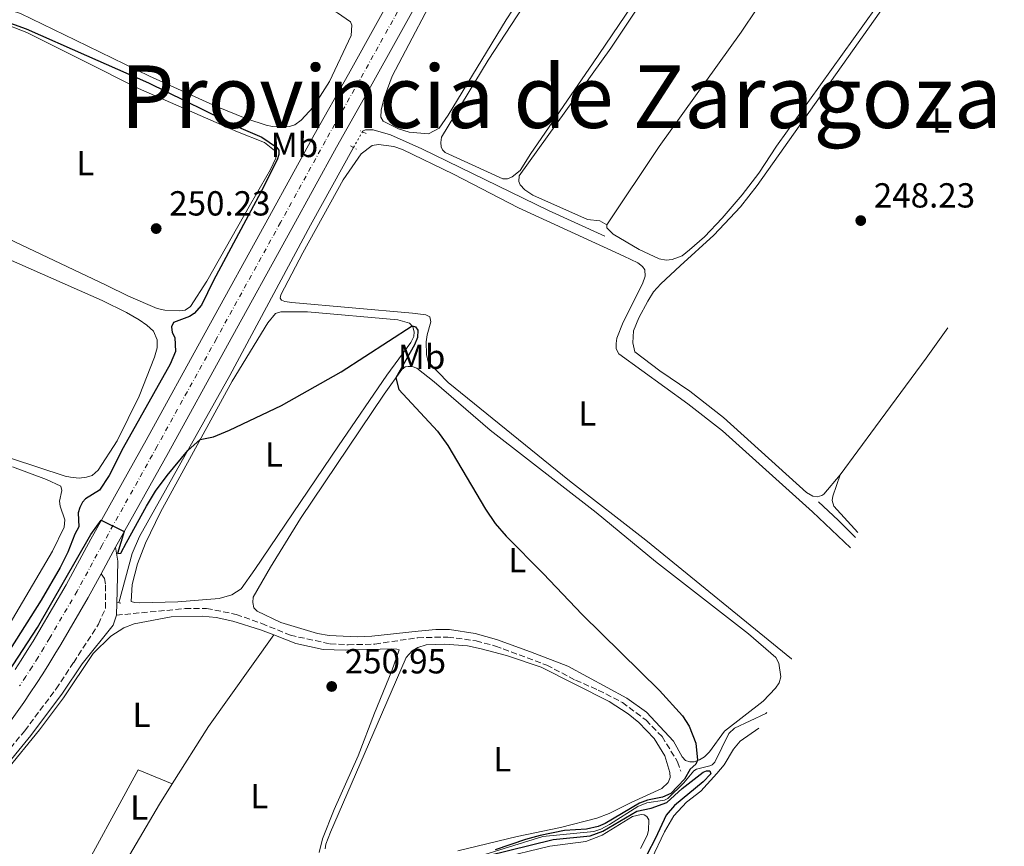
# Model space of a CAD drawing. Units: metres. Extents: x 629530 to 632987, y 4641714 to 4644090.
# Drawn here: x 631918 to 632201, y 4642045 to 4642282 of the extents above; entities that cross this region are included whole.
import ezdxf
from ezdxf.enums import TextEntityAlignment as Align

# ---------------------------------------------------------------- set-up
doc = ezdxf.new("R2010")
doc.units = ezdxf.units.M
doc.header["$MEASUREMENT"] = 0
for name, pattern in [('DGN Style 1', [1.045693079995523, 0.001739921930109024, -1.043953158065414]), ('DGN Style 2', [1.7399219301090239, 1.043953158065414, -0.6959687720436097]), ('DGN Style 3', [2.435890702152634, 1.739921930109024, -0.6959687720436097]), ('DGN Style 4', [2.7856150101045474, 1.391937544087219, -0.6959687720436097, 0.001739921930109024, -0.6959687720436097]), ('DGN Style 5', [1.217945351076317, 0.5219765790327072, -0.6959687720436097])]:
    doc.linetypes.add(name, pattern=pattern)
for name, color, linetype, lineweight in [('Acequia de obra', 4, 'Continuous', 0), ('Acequia sin especificar', 4, 'Continuous', 0), ('Acequia sin especificar no vista', 4, 'DGN Style 5', 0), ('Camino', 7, 'DGN Style 3', 0), ('Canal sin especificar no visto', 4, 'DGN Style 1', 13), ('Carretera', 9, 'Continuous', 0), ('Cota de punto acotado terreno', 7, 'Continuous', 0), ('Curva de nivel directora', 30, 'Continuous', 30), ('Eje de carretera', 7, 'DGN Style 4', 0), ('Etiqueta de uso rústico', 92, 'Continuous', 0), ('Línea blanca (vial)', 7, 'Continuous', 13), ('Línea de cambio de uso (parcela vista)', 92, 'Continuous', 0), ('Margen derecho', 7, 'Continuous', 0), ('Pontón-alcantarilla (pasos de agua)', 1, 'DGN Style 2', 0), ('Punto acotado terreno (símbolo)', 7, 'Continuous', 0), ('Senda', 7, 'DGN Style 3', 0), ('Texto de Provincia', 135, 'Continuous', 0)]:
    doc.layers.add(name, color=color, linetype=linetype, lineweight=lineweight)
doc.styles.add('Style-Arial', font='arial.ttf')

# ---------------------------------------------------------------- blocks, each defined once
blk = doc.blocks.new('5PATER')
at = {"layer": 'Canal sin especificar no visto', "linetype": 'Continuous', "lineweight": 0}
h = blk.add_hatch(color=51, dxfattribs=at)
edge = h.paths.add_edge_path()
edge.add_ellipse((0, 0), major_axis=(-0.1095731443231308, -0.1110710700762829), ratio=0.9994222409660317, start_angle=0, end_angle=360)

msp = doc.modelspace()

# ---------------------------------------------------------------- linework, layer by layer
at = {"layer": 'Acequia de obra', "color": 4, "linetype": 'Continuous', "lineweight": 0}
msp.add_polyline3d([(631946.3099999997, 4642114.689999999, 251.1999999999971), (631950.1399999997, 4642128.9, 251.0500000000029), (631952.2699999996, 4642133.710000001, 250.75), (631978.3099999997, 4642180.02, 250.679999999993), (632001.5300000003, 4642223.24, 250.3800000000047), (632013.8899999997, 4642245.59, 250.2299999999959)], dxfattribs=at)
at = {"layer": 'Acequia sin especificar', "color": 4, "linetype": 'Continuous', "lineweight": 0, "extrusion": (-0.6136049520007595, -0.6149141622050471, 0.4953478939087262), "elevation": -3242285.995804916, "flags": 128}
msp.add_lwpolyline([(-2831504.586274055, 1849105.232396017), (-2831511.645126941, 1849105.339798538), (-2831519.359891145, 1849104.91387214)], dxfattribs=at)
at = {"layer": 'Acequia sin especificar', "color": 4, "linetype": 'Continuous', "lineweight": 0}
for points in [[(632016.4199999999, 4642250.15, 248.6699999999983), (632016.4800000006, 4642250.27, 248.6699999999983), (632017.2999999998, 4642250.680000001, 248.6699999999983), (632019.5300000003, 4642250.730000001, 248.6699999999983), (632024.5199999996, 4642249.26, 248.6300000000047), (632033.5, 4642245.24, 248.6000000000058), (632069.9199999999, 4642227.460000001, 248.1499999999942), (632086.2100000001, 4642220.09, 247.9600000000064)], [(632051.6399999997, 4642042.350000001, 249.8600000000006), (632068.3600000005, 4642047.439999999, 249.75), (632082.9800000006, 4642048.949999999, 249.6000000000058), (632084.9800000006, 4642049.600000001, 249.6000000000058), (632087.4699999997, 4642050.91, 249.6000000000058), (632095.6699999999, 4642056.08, 249.5599999999977), (632098.2699999996, 4642057.130000001, 249.5599999999977), (632103.29, 4642057.970000001, 249.5599999999977), (632104.25, 4642058.449999999, 249.5599999999977), (632108.9199999999, 4642062.9, 249.6399999999994), (632111.7300000006, 4642066.369999999, 249.6399999999994), (632112.5899999999, 4642066.859999999, 249.5299999999988), (632116.3399999999, 4642067.77, 249.4499999999971), (632117.0800000001, 4642068.140000001, 249.4499999999971), (632117.8600000005, 4642068.890000001, 249.4900000000052), (632121.8799999999, 4642077.09, 249.4499999999971), (632123.4400000004, 4642078.66, 249.4499999999971), (632132.4600000001, 4642082.9, 249.2700000000041), (632132.7698999997, 4642083.1534, 249.2700000000041)]]:
    msp.add_polyline3d(points, dxfattribs=at)
at = {"layer": 'Acequia sin especificar no vista', "color": 4, "linetype": 'DGN Style 5', "lineweight": 0, "extrusion": (0.1390441365536005, 0.2506091947085844, 0.9580510214062602), "elevation": 1251506.987681396, "flags": 128}
msp.add_lwpolyline([(1699554.95615716, -4182717.890131811), (1699554.956157159, -4182723.333301844)], dxfattribs=at)
at = {"layer": 'Camino', "color": 7, "linetype": 'DGN Style 3', "lineweight": 0}
msp.add_polyline3d([(631788.4899999985, 4641935.830000003, 253.3600000000005), (631790.5399999982, 4641943.100000001, 253.429999999993), (631792.4200000024, 4641946.500000002, 253.3999999999943), (631795.1900000018, 4641950.809999999, 252.9199999999982), (631802.6999999997, 4641960.99, 252.6000000000059), (631810.9799999989, 4641970.449999999, 252.5800000000018), (631818.27, 4641978.180000001, 252.9100000000036), (631823.7199999995, 4641983.850000001, 252.5800000000018), (631828.5100000016, 4641988.559999999, 252.320000000007), (631846.7300000006, 4642005.63, 252.1300000000047), (631863.8299999975, 4642019.359999999, 252.0899999999966), (631881.0199999983, 4642035.13, 252.1300000000047), (631888.6499999971, 4642043.180000001, 252.1999999999971), (631896.3899999997, 4642050.75, 251.8899999999994), (631901.2199999976, 4642055.980000001, 251.7299999999959), (631919.2800000003, 4642077.91, 251.7200000000013), (631928.3199999991, 4642089.960000002, 251.8300000000018), (631933.3599999995, 4642097.52, 251.7700000000042), (631940.5100000021, 4642108.57, 251.6499999999943), (631942.5300000005, 4642113.140000001, 251.3999999999942), (631942.5500000005, 4642120.010000002, 250.4600000000065), (631942.269999999, 4642121.720000001, 250), (631941.2199999985, 4642122.989999999, 250.1999999999972)], dxfattribs=at)
at = {"layer": 'Carretera', "color": 9, "linetype": 'Continuous', "lineweight": 0}
for points in [[(631916.5300000013, 4642095.550000002, 250.4900000000052), (631918.2700000004, 4642098.239999998, 250.4700000000012), (631919.9800000002, 4642100.949999999, 250.4600000000064), (631921.6600000011, 4642103.679999999, 250.4400000000023), (631923.3099999984, 4642106.449999998, 250.4199999999983), (631931.1700000018, 4642119.87, 250.3899999999994), (631938.3099999987, 4642133.030000002, 250.0099999999948), (631954.1800000007, 4642161.500000001, 249.9400000000023), (631971.1900000004, 4642192.359999999, 249.7200000000012), (631989.6499999987, 4642225.840000001, 249.2700000000041), (632002.55, 4642249.29, 249.2299999999959), (632012.3799999983, 4642266.680000001, 249.1999999999971), (632028.9099999996, 4642296.510000003, 249.1600000000035)], [(632035.3400000001, 4642292.960000001, 249.1600000000035), (632018.7999999998, 4642263.09, 249.1999999999971), (632008.9800000007, 4642245.710000001, 249.2299999999959), (631996.0900000003, 4642222.3, 249.2700000000041), (631977.63, 4642188.809999998, 249.7200000000012), (631960.609999999, 4642157.940000002, 249.9400000000023), (631945.4299999999, 4642130.719999998, 250.0099999999948), (631944.7300000003, 4642129.449999998, 250.0099999999948), (631941.2199999989, 4642122.989999998, 250.1999999999971), (631937.5700000012, 4642116.260000001, 250.3899999999994), (631929.6400000006, 4642102.710000001, 250.4199999999983), (631927.9499999987, 4642099.88, 250.4400000000023), (631926.2199999986, 4642097.069999999, 250.4600000000064), (631924.4699999985, 4642094.289999999, 250.4700000000012), (631922.6800000003, 4642091.52, 250.4900000000052), (631920.8599999987, 4642088.780000002, 250.5), (631918.999999999, 4642086.059999999, 250.5099999999948), (631917.1200000015, 4642083.359999998, 250.5200000000041)]]:
    msp.add_polyline3d(points, dxfattribs=at)
at = {"layer": 'Curva de nivel directora', "color": 30, "linetype": 'Continuous', "lineweight": 30, "elevation": 250, "flags": 128}
for points in [[(631912.7899999992, 4642282.260000002), (631919.6800000002, 4642279.7), (631937.0199999985, 4642272.060000001), (631954.8899999987, 4642264.190000001), (631981.4000000004, 4642251.160000001), (631987.4599999998, 4642248.57), (631991.7200000001, 4642245.730000002), (631992.4100000008, 4642244.84), (631992.4199999997, 4642243.590000001), (631991.919999999, 4642242.07), (631987.1899999994, 4642232.800000002), (631973.5500000003, 4642207.340000001), (631970.0999999992, 4642200.310000001), (631968.0199999983, 4642197.900000001), (631966.6900000006, 4642197.029999999), (631962.1100000007, 4642195.25), (631961.5199999984, 4642194.03), (631961.6799999992, 4642192.390000002), (631962.4300000003, 4642190.970000003), (631962.6499999993, 4642186.92), (631961.1499999996, 4642183.340000002), (631947.5599999997, 4642159.270000001), (631943.5799999988, 4642151.250000001), (631940.7899999992, 4642147.08), (631936.7900000005, 4642144.580000001), (631935.900000001, 4642143.630000001), (631935.0999999985, 4642142.110000002), (631934.6299999991, 4642140.590000001), (631934.8300000003, 4642136.57), (631933.6799999991, 4642134.390000001), (631931.6999999988, 4642129.260000001), (631929.4500000002, 4642124.800000002), (631923.9999999986, 4642115.460000001), (631915.0699999991, 4642101.320000002)], [(631905.9599999984, 4642081.689999999), (631922.91, 4642107.560000002), (631938.3300000007, 4642134.350000001), (631941.2400000008, 4642138.460000001), (631947.8999999994, 4642135.15), (631946.0099999984, 4642128.900000001), (631946.9000000004, 4642128.930000001), (631948.5900000001, 4642132.050000001), (631954.3300000001, 4642142.510000002), (631956.9200000007, 4642146.789999999), (631960.2399999998, 4642151.32), (631966.1899999998, 4642158.500000002), (631969.7300000006, 4642161.610000002), (631973.5999999995, 4642162.449999999), (631978.2300000008, 4642164.32), (631993.1599999996, 4642171.41), (632010.2999999989, 4642181.15), (632030.7199999995, 4642194.289999999), (632031.6799999984, 4642194.050000003), (632032.3899999993, 4642193.050000001), (632032.2500000007, 4642191.02), (632031.4300000003, 4642188.850000001), (632026.0700000003, 4642179.369999999), (632026.9199999997, 4642176.039999999), (632038.0399999998, 4642164), (632040.959999999, 4642159.940000001), (632051.88, 4642141.65), (632054.6499999994, 4642137.470000001), (632057.7499999995, 4642133.850000001), (632068.4699999995, 4642123.15), (632079.6599999989, 4642111.29), (632101.8699999999, 4642089.470000001), (632108.5099999984, 4642082.199999999), (632110.4199999995, 4642079.180000001), (632112.3799999997, 4642074.350000001), (632112.8600000002, 4642069.460000001), (632112.3099999982, 4642068.29), (632110.6799999987, 4642066.859999999), (632109.0599999982, 4642064.020000001), (632105.1499999989, 4642059.840000001), (632102.7399999994, 4642058.770000001), (632098.4099999998, 4642057.95), (632096.1900000002, 4642057.120000001), (632086.3099999984, 4642051.250000001), (632084.2299999997, 4642050.380000002), (632080.8999999993, 4642049.619999999), (632074.5200000001, 4642049.250000001), (632067.589999999, 4642047.76)], [(632045.9700000002, 4642040.390000001), (632071.2700000004, 4642046.670000001), (632081.9500000001, 4642047.680000001), (632085.5899999988, 4642049.020000001), (632095.360000001, 4642054.789999999), (632099.4899999994, 4642055.650000002), (632104, 4642057.240000002), (632108.4300000002, 4642061.300000001), (632114.4800000007, 4642066.01), (632115.3999999994, 4642066.390000002), (632116.3400000003, 4642066.380000001), (632116.6399999999, 4642065.529999999), (632114.4800000007, 4642063.220000001), (632106.2599999999, 4642056.380000001), (632103.7699999998, 4642053.650000001), (632100.73, 4642047), (632095.9099999988, 4642037.810000001)], [(632067.589999999, 4642047.76), (632063.3099999984, 4642046.66), (632054.6499999994, 4642043.66)]]:
    msp.add_lwpolyline(points, dxfattribs=at)
at = {"layer": 'Eje de carretera', "color": 7, "linetype": 'DGN Style 4', "lineweight": 0}
msp.add_polyline3d([(632032.120000001, 4642294.730000001, 249.1600000000035), (632015.5899999996, 4642264.880000001, 249.1999999999972), (632005.7600000015, 4642247.5, 249.2299999999959), (631992.8700000013, 4642224.070000002, 249.2700000000042), (631974.4099999988, 4642190.59, 249.7200000000011), (631957.3899999999, 4642159.720000001, 249.9400000000023), (631941.5200000001, 4642131.239999999, 250.0099999999948), (631934.3699999999, 4642118.059999999, 250.3899999999996), (631926.4699999985, 4642104.580000003, 250.4199999999982), (631924.800000001, 4642101.780000002, 250.4400000000024), (631923.1000000001, 4642099.010000003, 250.4600000000065), (631921.37, 4642096.260000004, 250.4700000000011), (631919.6099999987, 4642093.540000001, 250.4900000000052), (631917.8099999971, 4642090.830000003, 250.5)], dxfattribs=at)
at = {"layer": 'Línea blanca (vial)', "color": 7, "linetype": 'Continuous', "lineweight": 13, "extrusion": (-0.8528622247618198, 0.4700815411694816, 0.227264978001548), "elevation": 1643274.39632708, "flags": 128}
msp.add_lwpolyline([(-4370518.7930167, -383236.6901607612), (-4370526.144869115, -383236.8852660906), (-4370527.595007039, -383236.8852660905)], dxfattribs=at)
at = {"layer": 'Línea blanca (vial)', "color": 7, "linetype": 'Continuous', "lineweight": 13}
for points in [[(631916.5300000008, 4642095.550000003, 250.4900000000052), (631918.2699999998, 4642098.239999999, 250.4700000000011), (631919.9799999997, 4642100.95, 250.4600000000065), (631921.6600000006, 4642103.680000001, 250.4400000000024), (631923.3099999981, 4642106.449999999, 250.4199999999982), (631931.1700000013, 4642119.870000001, 250.3899999999996), (631938.3099999982, 4642133.030000002, 250.0099999999948), (631954.1800000002, 4642161.500000001, 249.9400000000023), (631971.19, 4642192.36, 249.7200000000011), (631989.649999998, 4642225.840000001, 249.2700000000042), (632002.5499999997, 4642249.29, 249.2299999999959), (632012.3799999978, 4642266.680000001, 249.1999999999972), (632028.909999999, 4642296.510000003, 249.1600000000035), (632038.9600000007, 4642314.730000002, 248.8999999999943), (632045.1900000002, 4642325.239999999, 248.7899999999935), (632050.55, 4642333.539999999, 248.7899999999935), (632053.61, 4642337.890000001, 248.7799999999989), (632056.8199999997, 4642342.13, 248.7700000000041), (632059.0599999971, 4642344.86, 248.7599999999949)], [(631945.4299999995, 4642130.719999999, 250.0099999999948), (631960.6099999986, 4642157.940000003, 249.9400000000023), (631977.6299999995, 4642188.809999999, 249.7200000000011), (631996.0899999999, 4642222.300000001, 249.2700000000042), (632008.9800000002, 4642245.710000002, 249.2299999999959), (632018.7999999993, 4642263.090000001, 249.1999999999972), (632035.3399999996, 4642292.960000001, 249.1600000000035)], [(631880.5599999978, 4642042.080000003, 250.3099999999977), (631889.4099999992, 4642050.54, 250.3899999999996), (631896.3699999995, 4642057.680000001, 250.570000000007), (631902.2999999995, 4642064.289999999, 250.5399999999935), (631909.2399999974, 4642072.81, 250.5399999999935), (631911.2600000004, 4642075.410000001, 250.5299999999989), (631913.2399999984, 4642078.04, 250.5299999999989), (631915.1999999987, 4642080.690000003, 250.5299999999989), (631917.1200000009, 4642083.359999999, 250.5200000000041), (631918.9999999985, 4642086.06, 250.5099999999949), (631920.8599999981, 4642088.780000002, 250.5), (631922.6799999998, 4642091.520000001, 250.4900000000052), (631924.469999998, 4642094.289999999, 250.4700000000011), (631926.2199999981, 4642097.07, 250.4600000000065), (631927.9499999981, 4642099.88, 250.4400000000024), (631929.6400000001, 4642102.710000002, 250.4199999999982), (631937.5700000006, 4642116.260000002, 250.3899999999996), (631941.2199999985, 4642122.989999999, 250.1999999999972)]]:
    msp.add_polyline3d(points, dxfattribs=at)
at = {"layer": 'Línea de cambio de uso (parcela vista)', "color": 92, "linetype": 'Continuous', "lineweight": 0, "extrusion": (0.05283958149303453, -0.02017287647428187, 0.9983992356178938), "elevation": -59999.94673091017, "flags": 128}
msp.add_lwpolyline([(4562161.354428487, 1063581.215730156), (4562180.509328973, 1063577.32601457), (4562211.782244301, 1063569.192972889)], dxfattribs=at)
at = {"layer": 'Línea de cambio de uso (parcela vista)', "color": 92, "linetype": 'Continuous', "lineweight": 0, "extrusion": (-0.02891310986901954, 0.02129890967639739, 0.9993549862407747), "elevation": 80850.35222893326, "flags": 128}
msp.add_lwpolyline([(-4112233.529873739, -2242945.108623947), (-4112272.236761665, -2242950.399458199), (-4112274.816334645, -2242940.096254656)], dxfattribs=at)
at = {"layer": 'Línea de cambio de uso (parcela vista)', "color": 92, "linetype": 'Continuous', "lineweight": 0, "extrusion": (0.4674741806957762, -0.2847092702585308, 0.8369041294029249), "elevation": -1026001.902298397, "flags": 128}
msp.add_lwpolyline([(4293323.324955186, 1569228.791574223), (4293355.509174999, 1569229.394479677), (4293362.421528982, 1569229.248320779)], dxfattribs=at)
at = {"layer": 'Línea de cambio de uso (parcela vista)', "color": 92, "linetype": 'Continuous', "lineweight": 0}
for points in [[(632187.9299999997, 4642368.609999999, 248.0899999999965), (632187.9199999999, 4642371.699999999, 247.9100000000035), (632187.6200000001, 4642373.220000001, 248.0200000000041), (632186.6799999997, 4642374.970000001, 248.2100000000064), (632185.3700000001, 4642376.15, 248.2400000000052), (632182.3499999996, 4642377.180000001, 248.6499999999942), (632175.6200000001, 4642378.460000001, 248.6100000000006), (632166.3799999999, 4642379.76, 248.7299999999959), (632162.4000000004, 4642379.699999999, 248.6900000000023), (632160.9199999999, 4642379.4, 248.6900000000023), (632159.3200000003, 4642378.91, 248.6100000000006), (632157.8399999999, 4642377.75, 248.6100000000006), (632154.9100000003, 4642374.09, 248.5800000000018), (632146.9299999997, 4642361.52, 248.320000000007), (632117.3099999997, 4642318.32, 248.2799999999988), (632087.9199999999, 4642274.189999999, 248.4700000000012), (632061.5099999999, 4642237.439999999, 248.2799999999988), (632061.4100000003, 4642235.800000001, 248.2400000000052), (632061.8200000003, 4642234.83, 248.2100000000064), (632063.1600000003, 4642233.430000001, 248.1300000000047), (632065.4800000006, 4642231.869999999, 248.1300000000047), (632081.1699999999, 4642224.939999999, 248.0200000000041), (632084.7800000003, 4642224.51, 248.0200000000041), (632086.79, 4642223.369999999, 248.2799999999988)], [(632086.79, 4642223.369999999, 248.2799999999988), (632101.7999999998, 4642245.859999999, 248.2400000000052), (632125.3600000005, 4642278.77, 248.2400000000052), (632138.8899999997, 4642298.99, 248.1300000000047), (632150.29, 4642315, 248.0599999999977), (632161.2699999996, 4642331.49, 248.0200000000041), (632170.29, 4642343.390000001, 247.9499999999971), (632187.9299999997, 4642368.609999999, 248.0899999999965)], [(632092.0599999997, 4642334.58, 248.6100000000006), (632057.75, 4642282.279999999, 248.5), (632041.0899999999, 4642254.949999999, 248.3500000000058), (632038.54, 4642251.180000001, 248.5399999999936), (632035.4199999999, 4642249.57, 248.7599999999948)], [(632201.0999999996, 4642333.180000001, 248.1900000000023), (632172.7599999999, 4642295.189999999, 248.4100000000035), (632129.9699999997, 4642234.710000001, 248.2299999999959), (632125.2000000002, 4642228.59, 248.2299999999959), (632117.5700000003, 4642220.41, 248.2299999999959), (632107.8600000005, 4642211.630000001, 248.6699999999983), (632102.2999999998, 4642206.430000001, 248.5599999999977), (632100.1900000004, 4642204.15, 248.4499999999971), (632098.5300000003, 4642201.390000001, 248.4100000000035), (632095.9100000003, 4642196.619999999, 248.3399999999965), (632094.4299999997, 4642192.930000001, 248.3399999999965), (632094.2199999997, 4642189.470000001, 248.2299999999959), (632094.8300000001, 4642186.869999999, 248.1100000000006), (632101.9900000002, 4642181.430000001, 248.2599999999948), (632110.6100000005, 4642175.550000001, 248.2599999999948), (632120.3499999996, 4642168, 248.3000000000029), (632144.1799999997, 4642146.380000001, 248.2599999999948), (632146.04, 4642145.34, 248.2599999999948), (632147.2300000006, 4642145.16, 248.2599999999948), (632148.6399999997, 4642145.539999999, 248.2599999999948), (632149.1600000003, 4642145.949999999, 248.4100000000035), (632153.9000000004, 4642151.439999999, 248.4499999999971)], [(631912.7300000006, 4642285.869999999, 250.0200000000041), (631918.04, 4642284.100000001, 250.1300000000047), (631933.8899999997, 4642276.439999999, 249.9499999999971), (631955.1799999997, 4642266.109999999, 249.5), (631974.4699999997, 4642257.439999999, 249.5), (631983.2100000001, 4642253.82, 249.8300000000018), (631988.75, 4642252.029999999, 250.0599999999977), (631990.5999999996, 4642251.65, 250.0899999999965), (631994.2599999999, 4642251.539999999, 250.1300000000047), (631995.4800000006, 4642251.67, 250.0899999999965), (631997.0199999996, 4642252.15, 250.0899999999965), (631998.7800000003, 4642253.470000001, 250.1300000000047), (632002.2100000001, 4642257.17, 250.0899999999965), (632006.9699999997, 4642264.600000001, 250.0899999999965), (632013.1699999999, 4642277.810000001, 249.8300000000018), (632013.3899999997, 4642280.789999999, 249.9100000000035), (632013, 4642281.77, 249.8699999999953), (632009.2699999996, 4642284.369999999, 249.8699999999953), (631964.1299999999, 4642305.640000001, 249.8699999999953), (631944.9500000002, 4642315.41, 249.7200000000012), (631929, 4642322.970000001, 249.8699999999953), (631920.3300000001, 4642326.76, 249.3099999999977), (631917.4199999999, 4642327.439999999, 249.3099999999977)], [(632112.7100000001, 4642314.17, 248.2799999999988), (632082.6200000001, 4642269.630000001, 248.4700000000012), (632064.8700000001, 4642243.850000001, 248.0200000000041), (632061.7999999998, 4642239.039999999, 248.2100000000064), (632059.5, 4642237.17, 248.320000000007), (632058.1600000003, 4642236.640000001, 248.429999999993), (632056.79, 4642236.630000001, 248.429999999993)], [(632056.79, 4642236.630000001, 248.429999999993), (632040.2400000002, 4642244.189999999, 248.3899999999994), (632039.4199999999, 4642244.9, 248.429999999993), (632039.0800000001, 4642245.82, 248.4700000000012), (632039, 4642247.050000001, 248.4700000000012), (632039.1799999997, 4642248.58, 248.4700000000012), (632052.5599999997, 4642270.689999999, 248.429999999993), (632080.5, 4642313.480000001, 248.4700000000012)], [(632035.4199999999, 4642249.57, 248.7599999999948), (632029.9100000003, 4642250.060000001, 248.8399999999965), (632026.8200000003, 4642250.980000001, 248.8800000000047), (632022.3799999999, 4642253.199999999, 248.9100000000035), (632021.7100000001, 4642254.380000001, 248.8800000000047), (632021.7800000003, 4642256.390000001, 248.8800000000047), (632022.6500000004, 4642259.890000001, 248.8800000000047), (632024.9699999997, 4642266.15, 248.9100000000035), (632040.25, 4642295.199999999, 248.7599999999948)], [(632167.2000000002, 4642290.220000001, 248.1699999999983), (632135.5800000001, 4642246, 248.2100000000064), (632130.4400000004, 4642238.24, 248.2100000000064), (632125.6699999999, 4642231.970000001, 248.1699999999983), (632119.9299999997, 4642225.25, 248.1699999999983), (632114.8499999996, 4642219.949999999, 248.1300000000047), (632110.5499999998, 4642216.17, 248.1300000000047), (632108.4000000004, 4642214.42, 248.1699999999983), (632105.5800000001, 4642213.4, 248.2400000000052), (632103.7999999998, 4642213.210000001, 248.3500000000058), (632101.79, 4642213.57, 248.3500000000058), (632096.0800000001, 4642216.300000001, 248.320000000007), (632088.5899999999, 4642220.699999999, 248.320000000007), (632086.79, 4642222.550000001, 248.320000000007), (632086.79, 4642223.369999999, 248.2799999999988)], [(631912.75, 4642220.17, 250.9499999999971), (631942.6600000003, 4642206.060000001, 250.7599999999948), (631949.1699999999, 4642202.850000001, 250.6100000000006), (631957.4199999999, 4642199.34, 250.8800000000047), (631959.6299999999, 4642198.869999999, 250.8800000000047), (631963.6799999997, 4642198.65, 250.8399999999965), (631965.4299999997, 4642198.84, 250.8399999999965), (631967, 4642199.890000001, 250.6499999999942), (631971.6500000004, 4642207.199999999, 250.5399999999936), (631984.2000000002, 4642229.359999999, 250.1699999999983), (631990.0300000003, 4642239.27, 250.3899999999994), (631991.4699999997, 4642242.57, 250.3899999999994), (631991.4699999997, 4642243.529999999, 250.429999999993), (631991.1299999999, 4642244.720000001, 250.4700000000012), (631988.2100000001, 4642247.029999999, 250.5), (631980.4900000002, 4642250.09, 250.5), (631952.04, 4642262.619999999, 251.1399999999994), (631935.8200000003, 4642270.74, 250.6900000000023), (631919.9100000003, 4642278.699999999, 249.9799999999959), (631912.5099999999, 4642281.529999999, 249.9799999999959)], [(632140.0185000002, 4642098.5408, 249.3000000000029), (632139.9100000003, 4642098.59, 249.3000000000029), (632097.9199999999, 4642132.680000001, 249.6000000000058), (632076.0099999999, 4642149.74, 250.0099999999948), (632041.1100000005, 4642178.02, 249.820000000007), (632035.3899999997, 4642184.02, 249.5299999999988), (632034.8300000001, 4642186.100000001, 249.4900000000052), (632034.7400000002, 4642189.710000001, 249.4199999999983), (632035.0300000003, 4642191.789999999, 249.4199999999983), (632036.1299999999, 4642195.52, 249.5299999999988), (632035.79, 4642196.930000001, 249.6000000000058), (632034.6299999999, 4642197.52, 249.679999999993), (632030.8300000001, 4642198.02, 249.679999999993), (631996.1500000004, 4642201.01, 249.75), (631994.0999999996, 4642201.289999999, 249.7100000000064), (631993.1299999999, 4642201.699999999, 249.7100000000064), (631992.7999999998, 4642202.26, 249.6000000000058), (631992.9400000004, 4642203.26, 249.5599999999977), (631999.29, 4642215.300000001, 249.5599999999977), (632010.8899999997, 4642236.33, 249.4499999999971), (632016.0999999996, 4642243.76, 249.3399999999965), (632019.2100000001, 4642246.15, 249.1900000000023), (632021.0700000003, 4642246.460000001, 249.1199999999953), (632025.5, 4642245.92, 249.0800000000018), (632028, 4642245.029999999, 249.0800000000018), (632042.6100000005, 4642237.92, 248.929999999993), (632061.3600000005, 4642228.279999999, 248.929999999993), (632091.6600000003, 4642214.390000001, 249.3000000000029), (632095.6500000004, 4642212.470000001, 249.2299999999959), (632097, 4642211.430000001, 249.2299999999959), (632097.7100000001, 4642210.390000001, 249.3000000000029), (632097.75, 4642208.640000001, 249.3399999999965), (632097.0199999996, 4642206.369999999, 249.3399999999965), (632091.4100000003, 4642195.369999999, 249.3399999999965), (632089.6399999997, 4642190.789999999, 249.3000000000029), (632089.3899999997, 4642189.230000001, 249.3000000000029), (632089.4299999997, 4642187.699999999, 249.2700000000041), (632090.1799999997, 4642186.289999999, 249.2700000000041), (632110.0300000003, 4642171.9, 249.2299999999959), (632120, 4642164.17, 249.2299999999959), (632145.8700000001, 4642140.880000001, 249.2299999999959), (632156.8135000002, 4642130.4779, 249.2029000000039)], [(631876.0199999996, 4642230.5, 250.7200000000012), (631941.54, 4642201.57, 250.3500000000058), (631948.5700000003, 4642198.140000001, 250.6499999999942), (631952.1600000003, 4642196.050000001, 250.6499999999942), (631954.4500000002, 4642194.550000001, 250.7599999999948), (631956.29, 4642192.75, 250.7599999999948), (631957.3899999997, 4642190.34, 250.7599999999948), (631957.3399999999, 4642187.99, 250.7599999999948), (631956.6200000001, 4642185.310000001, 250.9100000000035), (631952.1900000004, 4642174.100000001, 250.8699999999953), (631945.8799999999, 4642161.310000001, 250.9100000000035), (631940.3899999997, 4642152.850000001, 251.0200000000041), (631938.6500000004, 4642151.300000001, 251.0899999999965), (631937.0599999997, 4642150.84, 251.0599999999977), (631934.9000000004, 4642150.560000001, 251.0200000000041)], [(631952.3499999996, 4642114.699999999, 250.8699999999953), (631950.8300000001, 4642114.77, 250.8699999999953), (631949.9000000004, 4642115.060000001, 250.8699999999953), (631950.2100000001, 4642119.980000001, 250.4600000000064), (631951.75, 4642125.930000001, 250.4600000000064), (631954.0300000003, 4642131.82, 250.4199999999983), (631958.3399999999, 4642140.730000001, 250.3099999999977), (631978.9100000003, 4642178.430000001, 249.75), (631989.2199999997, 4642195.17, 249.6399999999994), (631991.4000000004, 4642197.859999999, 249.4900000000052), (631993, 4642198.390000001, 249.4499999999971), (632000.6299999999, 4642198.350000001, 249.4499999999971), (632026.6399999997, 4642196.039999999, 249.6000000000058), (632029.9900000002, 4642195.050000001, 249.820000000007), (632030.9299999997, 4642194.08, 250.0500000000029), (632031.3399999999, 4642192.630000001, 250.0800000000018), (632031.2300000006, 4642191.26, 250.1600000000035), (632030.3899999997, 4642189.539999999, 250.1999999999971), (632023.4299999997, 4642180.17, 250.2299999999959), (632009.5599999997, 4642159.84, 250.8300000000018), (631985.5, 4642124.25, 250.4600000000064), (631981.5, 4642118.730000001, 250.570000000007), (631978.9000000004, 4642117.01, 250.7200000000012), (631975.2300000006, 4642115.949999999, 250.8699999999953), (631963.29, 4642114.930000001, 250.9799999999959), (631952.3499999996, 4642114.699999999, 250.8699999999953)], [(632153.9000000004, 4642151.439999999, 248.4499999999971), (632164.04, 4642165.279999999, 248.3699999999953), (632178.6500000004, 4642185.060000001, 248.820000000007), (632184.8136, 4642193.741800001, 248.7540000000008)], [(632110.6100000005, 4642068.930000001, 250.0500000000029), (632109.3399999999, 4642069.380000001, 250.0800000000018), (632108.4400000004, 4642070.41, 250.1199999999953), (632105.8899999997, 4642074.869999999, 250.1199999999953), (632098.1600000003, 4642083.199999999, 250.2299999999959), (632092.4900000002, 4642087.310000001, 250.2700000000041), (632075.5199999996, 4642096.430000001, 250.4600000000064), (632064.7599999999, 4642100.630000001, 250.6100000000006), (632055.0300000003, 4642104.119999999, 250.6399999999994), (632048.8499999996, 4642105.880000001, 250.6399999999994), (632041.5199999996, 4642107, 250.75), (632037.5700000003, 4642107.02, 250.75), (632032.4800000006, 4642106.550000001, 250.9799999999959), (632019.1299999999, 4642105.050000001, 250.7899999999936), (632014.8899999997, 4642104.880000001, 250.75), (632006.8200000003, 4642105.289999999, 250.7200000000012), (632003.4600000001, 4642105.880000001, 250.6100000000006), (631993, 4642109.07, 250.570000000007), (631986.1399999997, 4642112.279999999, 250.5299999999988), (631985.2100000001, 4642113.199999999, 250.4900000000052), (631984.8700000001, 4642114.730000001, 250.4600000000064), (631985.04, 4642116.33, 250.4600000000064), (631989.9900000002, 4642124.980000001, 250.2299999999959), (631998.6399999997, 4642138.960000001, 250.1199999999953), (632022.6699999999, 4642174.699999999, 250.1199999999953), (632027.8099999997, 4642181.76, 249.9400000000023), (632028.7000000002, 4642182.5, 249.820000000007), (632029.6299999999, 4642182.66, 249.7899999999936), (632030.75, 4642182.619999999, 249.7899999999936), (632032.0499999998, 4642182.180000001, 249.7899999999936), (632037.0499999998, 4642178.220000001, 249.7899999999936), (632053.2199999997, 4642164.34, 249.7899999999936), (632083.6399999997, 4642140.66, 249.7100000000064), (632100.7300000006, 4642126.52, 249.679999999993), (632127.4600000001, 4642105.76, 249.6399999999994), (632135.3700000001, 4642098.949999999, 249.4900000000052), (632136.2000000002, 4642097.310000001, 249.6399999999994), (632136.7699999996, 4642093.369999999, 249.679999999993), (632136.3700000001, 4642091.66, 249.7100000000064), (632135.2599999999, 4642090.17, 249.7100000000064), (632131.7000000002, 4642086.359999999, 249.7100000000064), (632120.6100000005, 4642077.76, 249.6399999999994), (632116.3200000003, 4642071.789999999, 249.7899999999936), (632114.7999999998, 4642070.369999999, 249.8600000000006), (632113.3899999997, 4642069.5, 249.9700000000012), (632111.8300000001, 4642068.939999999, 250.0500000000029), (632110.6100000005, 4642068.930000001, 250.0500000000029)], [(631934.9000000004, 4642150.560000001, 251.0200000000041), (631932.4400000004, 4642150.83, 251.0200000000041), (631930.8799999999, 4642151.08, 251.0200000000041), (631915.5, 4642156.17, 250.9400000000023)], [(631915.7400000002, 4642153.83, 251.0599999999977), (631925.4900000002, 4642150.17, 251.0200000000041), (631929.6799999997, 4642148.27, 251.0200000000041), (631929.9900000002, 4642147.01, 251.0200000000041), (631929.3099999997, 4642143.92, 251.0200000000041), (631929.4699999997, 4642142.5, 251.0200000000041), (631930.8499999996, 4642138.529999999, 251.0599999999977), (631930.6500000004, 4642136.449999999, 251.0599999999977), (631927.2999999998, 4642129.57, 251.1300000000047), (631906.9900000002, 4642095.32, 251.3899999999994)], [(632158.9883000003, 4642134.944599999, 248.5274999999965), (632152.04, 4642142.5, 248.6000000000058), (632151.5499999998, 4642144.060000001, 248.6000000000058), (632151.7300000006, 4642145.369999999, 248.5599999999977), (632153.9000000004, 4642151.439999999, 248.4499999999971)], [(631933.1900000004, 4642032.369999999, 251.4400000000023), (631930.8200000003, 4642033.300000001, 251.4600000000064), (631906.1900000004, 4642040.789999999, 251.4199999999983), (631901.8200000003, 4642042.640000001, 251.5299999999988), (631900.7300000006, 4642043.789999999, 251.5299999999988), (631900.2300000006, 4642045.380000001, 251.4199999999983), (631900.4100000003, 4642049.25, 251.4199999999983), (631904.04, 4642054.390000001, 251.4600000000064), (631923.4900000002, 4642078.140000001, 251.4900000000052), (631930.4000000004, 4642087.359999999, 251.4600000000064), (631938.9800000006, 4642100.130000001, 251.4600000000064), (631944.0300000003, 4642105.100000001, 251.4199999999983), (631947.75, 4642107.529999999, 251.3800000000047), (631950.7199999997, 4642108.67, 251.1199999999953), (631961.3700000001, 4642110.680000001, 250.7899999999936), (631970.29, 4642110.84, 250.9700000000012), (631974.3399999999, 4642110.470000001, 250.9400000000023), (631979.1699999999, 4642109.359999999, 250.8999999999942), (631987.1200000001, 4642106.92, 250.9400000000023), (631990.9100000003, 4642105.470000001, 250.9400000000023)], [(631990.9100000003, 4642105.470000001, 250.9400000000023), (631997.2599999999, 4642103.029999999, 250.9400000000023), (632005.1500000004, 4642101.279999999, 250.75), (632011.4600000001, 4642101.039999999, 250.679999999993), (632024.8799999999, 4642101.480000001, 250.8600000000006), (632026.3700000001, 4642101.4, 250.8600000000006), (632027.0300000003, 4642101.130000001, 250.8600000000006), (632024.9100000003, 4642095.140000001, 250.9700000000012), (632019.8700000001, 4642082.980000001, 250.9400000000023), (632015.25, 4642070.699999999, 251.3099999999977), (632008.2599999999, 4642055.25, 251.1199999999953), (632004.9600000001, 4642046.789999999, 250.9700000000012), (632004, 4642042.91, 250.9700000000012)], [(632005.7400000002, 4642043.92, 250.9499999999971), (632005.9500000002, 4642045.26, 250.9900000000052), (632007.2699999996, 4642048.75, 250.8800000000047), (632020.6900000004, 4642079.730000001, 251.0599999999977), (632029.0599999997, 4642098.99, 250.7299999999959), (632030.75, 4642100.84, 250.6900000000023), (632032.3499999996, 4642101.859999999, 250.6900000000023), (632034.79, 4642102.640000001, 250.6499999999942), (632040.1399999997, 4642102.84, 250.4700000000012), (632046.6600000003, 4642102.279999999, 250.320000000007), (632050.6200000001, 4642101.430000001, 250.0200000000041), (632057.8600000005, 4642099.550000001, 250.0200000000041), (632067.8799999999, 4642096.199999999, 250.0200000000041), (632087.3799999999, 4642086.34, 250.5), (632092.8700000001, 4642082.800000001, 250.3899999999994), (632095.9500000002, 4642080.279999999, 250.3899999999994), (632100.3399999999, 4642075.65, 250.4700000000012), (632103.4299999997, 4642070.640000001, 250.4700000000012), (632104.9100000003, 4642065.850000001, 250.5), (632104.9400000004, 4642064.42, 250.6100000000006), (632104.3799999999, 4642062.99, 250.6499999999942), (632102.54, 4642061.32, 250.8000000000029), (632093.75, 4642057.289999999, 250.9100000000035), (632087.4000000004, 4642054.140000001, 251.2799999999988), (632083.8600000005, 4642052.76, 251.2799999999988), (632073.4199999999, 4642050.100000001, 251.5099999999948), (632060.9699999997, 4642047.460000001, 251.7700000000041), (632043.8700000001, 4642043.4, 251.5099999999948)], [(632103.1539000003, 4642024.755899999, 249.1762000000017), (632095.4800000006, 4642029.609999999, 249.2599999999948), (632094.7599999999, 4642030.289999999, 249.2599999999948), (632094.5800000001, 4642031.060000001, 249.2200000000012), (632094.6600000003, 4642032.08, 249.1900000000023), (632099.5999999996, 4642040.99, 249.2200000000012), (632103.3399999999, 4642048.869999999, 249.1900000000023), (632106.0300000003, 4642053.430000001, 249.1499999999942), (632109.6500000004, 4642057.369999999, 248.9600000000064), (632113.7999999998, 4642060.550000001, 248.8899999999994), (632118.4199999999, 4642065.600000001, 248.8899999999994), (632120.4900000002, 4642068.130000001, 248.8500000000058), (632123.1799999997, 4642072.609999999, 248.7799999999988), (632125.1100000005, 4642074.880000001, 248.7400000000052), (632130.5138999998, 4642078.605900001, 249.0377000000008)], [(632055.3300000001, 4642041.050000001, 251.2100000000064), (632070.3799999999, 4642044.710000001, 250.8699999999953), (632080.7000000002, 4642046.060000001, 250.8000000000029), (632085.4500000002, 4642047.9, 250.8300000000018), (632094.0899999999, 4642053.199999999, 250.7200000000012), (632096.6500000004, 4642053.779999999, 250.6900000000023), (632097.5099999999, 4642053.689999999, 250.6499999999942), (632098.2300000006, 4642053.25, 250.6499999999942), (632098.8200000003, 4642052.300000001, 250.6499999999942), (632098.7199999997, 4642049.199999999, 250.6900000000023), (632098.3399999999, 4642047.77, 250.6900000000023), (632096.4800000006, 4642044.08, 250.6900000000023)]]:
    msp.add_polyline3d(points, dxfattribs=at)
at = {"layer": 'Margen derecho', "color": 7, "linetype": 'Continuous', "lineweight": 0}
for points in [[(631945.6299999985, 4642111.140000001, 251.3099999999976), (631945.8999999989, 4642118.100000003, 251.0500000000029), (631946.0300000008, 4642126.680000001, 250), (631945.4299999995, 4642130.719999999, 250.0099999999948)], [(631899.0899999997, 4642050.370000003, 251.8500000000058), (631902.9099999998, 4642054.500000001, 251.7299999999959), (631921.0500000004, 4642076.52, 251.7200000000013), (631930.1599999988, 4642088.660000001, 251.8300000000018), (631935.8099999992, 4642097.130000001, 251.7599999999948), (631944.739999999, 4642108.270000001, 251.6100000000005), (631945.6299999985, 4642111.140000001, 251.3099999999976)]]:
    msp.add_polyline3d(points, dxfattribs=at)
at = {"layer": 'Pontón-alcantarilla (pasos de agua)', "color": 1, "linetype": 'DGN Style 2', "lineweight": 0, "extrusion": (-0.03331020926975563, 0.01665510463771416, 0.9993062780989179), "elevation": 56514.24246207434, "flags": 128}
msp.add_lwpolyline([(-4434801.101555874, -1509726.078416528), (-4434801.101555874, -1509727.958017549)], dxfattribs=at)
at = {"layer": 'Pontón-alcantarilla (pasos de agua)', "color": 1, "linetype": 'DGN Style 2', "lineweight": 0, "extrusion": (0.01817806275769318, -0.009089031382786578, 0.999793452440503), "elevation": -30454.82023548992, "flags": 128}
msp.add_lwpolyline([(4434795.886886301, 1510478.993915379), (4434795.886886301, 1510477.025769042)], dxfattribs=at)
at = {"layer": 'Pontón-alcantarilla (pasos de agua)', "color": 1, "linetype": 'DGN Style 2', "lineweight": 0, "extrusion": (-0.009314177769058053, 0.001054435212814196, 0.9999560661643434), "elevation": -739.9779589721074, "flags": 128}
msp.add_lwpolyline([(631921.8580032456, 4642117.990890956), (631920.7979560847, 4642118.110891023)], dxfattribs=at)
at = {"layer": 'Senda', "color": 7, "linetype": 'DGN Style 3', "lineweight": 0}
msp.add_polyline3d([(631945.6299999985, 4642111.140000001, 251.3099999999976), (631965.420000001, 4642113.010000002, 250.75), (631971.5900000001, 4642113.070000002, 250.679999999993), (631980.079999997, 4642111.359999999, 250.7200000000013), (631987.4599999998, 4642108.750000001, 250.7200000000013), (631995.6899999997, 4642105.36, 250.679999999993), (632007.1200000005, 4642102.88, 250.679999999993), (632012.3299999986, 4642102.600000002, 250.679999999993), (632020.030000001, 4642102.820000002, 250.570000000007), (632032.3400000001, 4642104.660000001, 250.4900000000052), (632040.9699999979, 4642104.84, 250.3500000000058), (632049.1199999995, 4642103.760000003, 250.3500000000058), (632054.6700000018, 4642102.260000003, 250.3099999999977), (632069.4599999997, 4642096.780000002, 250.2299999999961), (632077.7700000001, 4642092.420000004, 250.2700000000042), (632084.3000000013, 4642089.580000003, 250.3500000000058), (632091.2300000003, 4642086.039999999, 250.3800000000047), (632098.0199999987, 4642080.899999999, 250.3800000000047), (632102.6499999977, 4642076.230000001, 250.3500000000058), (632107.0699999989, 4642068.989999999, 250.4199999999982), (632108.05, 4642066.250000001, 250.4600000000065)], dxfattribs=at)

# ---------------------------------------------------------------- block references
at = {"layer": 'Punto acotado terreno (símbolo)', "color": 7, "linetype": 'Continuous', "lineweight": 0, "xscale": 10, "yscale": 10, "zscale": 10}
for p in [(632159.8000000013, 4642224.590000002, 248.2299999999959), (631957.0900000005, 4642222.300000001, 250.2299999999964), (632007.5899999999, 4642090.630000001, 250.9499999999975)]:
    msp.add_blockref('5PATER', p, dxfattribs=at)

# ---------------------------------------------------------------- texts
at = {"layer": 'Cota de punto acotado terreno', "color": 7, "linetype": 'Continuous', "lineweight": 0, "style": 'Style-Arial'}
for s, p in [('248.23', (632163.5500000002, 4642228.34, 248.2299999999959)), ('250.23', (631960.8399999995, 4642226.050000001, 250.2299999999959)), ('250.95', (632011.3399999988, 4642094.379999998, 250.9499999999971))]:
    msp.add_text(s, height=7.000000000000002, dxfattribs=at).set_placement(p)
at = {"layer": 'Etiqueta de uso rústico', "color": 92, "linetype": 'Continuous', "lineweight": 0, "style": 'Style-Arial'}
for s, p in [('L', (632182.8714203797, 4642253.380009997, 248.5299999999988)), ('Mb', (631996.8902462439, 4642246.350009999, 249.7299999999959)), ('L', (631936.7214203804, 4642241.140009999, 250.9799999999959)), ('Mb', (632033.4502462426, 4642185.430009997, 249.7400000000052)), ('L', (632081.0914203787, 4642169.150009996, 249.6399999999994)), ('L', (631990.9614203793, 4642157.340009998, 250.3500000000058)), ('L', (632060.9614203786, 4642126.980009999, 250.0800000000018)), ('L', (631952.8614203786, 4642082.460010001, 251.3800000000047)), ('L', (632056.6514203813, 4642069.680009998, 251.0599999999977)), ('L', (631986.7614203795, 4642059.090009999, 251.2400000000052)), ('L', (631952.1914203803, 4642055.850009999, 251.4900000000052))]:
    msp.add_text(s, height=7.000000000000002, dxfattribs=at).set_placement(p, align=Align.MIDDLE_CENTER)
at = {"layer": 'Texto de Provincia', "color": 135, "linetype": 'Continuous', "lineweight": 0, "style": 'Style-Arial'}
msp.add_text('Provincia de Zaragoza', height=18, dxfattribs=at).set_placement((631946.7899999992, 4642251.230000001, 250.99))

doc.saveas('drawing.dxf')
